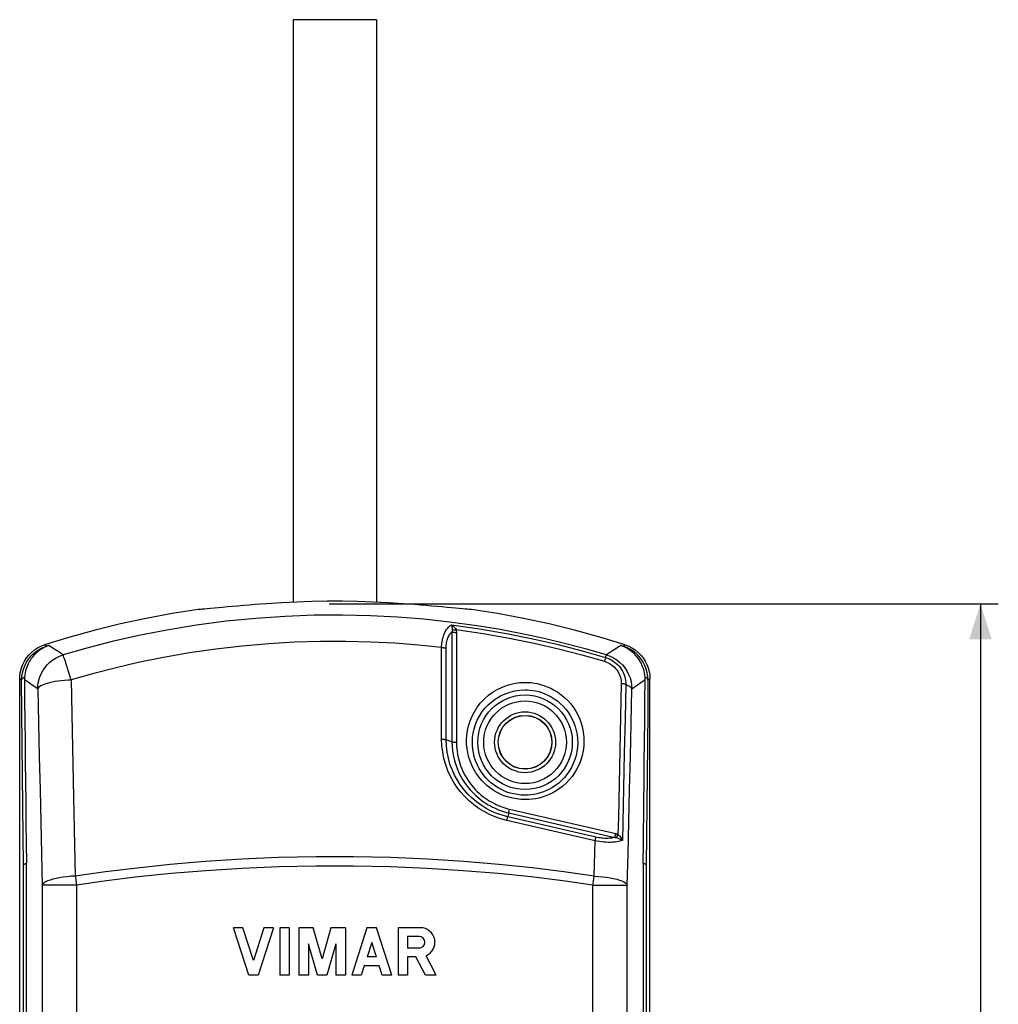
# Model space of a CAD drawing. Units: millimetres. Extents: x -150 to 41, y -244 to 291.
# Drawn here: x -41 to 41, y 102 to 185 of the extents above; entities that cross this region are included whole.
import ezdxf

# ---------------------------------------------------------------- set-up
doc = ezdxf.new("R2010")
doc.units = ezdxf.units.MM
doc.header["$LTSCALE"] = 16.335
doc.layers.get('0').update_dxf_attribs({"linetype": 'CONTINUOUS'})
doc.layers.add('ASSI', color=7, linetype='CONTINUOUS')
doc.layers.add('RACCORDO', color=7, linetype='CONTINUOUS')
doc.styles.get("Standard").update_dxf_attribs({"font": 'txt', "width": 0.8})
doc.dimstyles.new('DIMSTYLE_1', dxfattribs={"dimtxt": 3, "dimasz": 3, "dimexe": 1.5, "dimexo": 0.5, "dimgap": 0.75, "dimtad": 1, "dimdec": 1, "dimtxsty": 'STANDARD', "dimblk": '_FILLED', "dimblk1": '_FILLED', "dimblk2": '_FILLED', "dimcen": 0.09, "dimadec": 0, "dimazin": 0, "dimtfac": 1, "dimtdec": 1, "dimtofl": 0, "dimtmove": 0, "dimatfit": 3, "dimldrblk": '_FILLED', "dimfxl": 1, "dimtolj": 1, "dimarcsym": 0})

# ---------------------------------------------------------------- blocks, each defined once
blk = doc.blocks.new('_FILLED')
at = {"color": 0, "linetype": 'BYBLOCK'}
blk.add_solid([(0, 0), (-1, 0.317), (-1, -0.317)], dxfattribs=at)
blk = doc.blocks.new('*D0')
at = {"color": 7, "linetype": 'CONTINUOUS'}
for p, q in [((-15.388, 136.161), (40.897, 136.161)), ((39.397, 136.161), (39.397, -42.214)), ((39.397, -220.59), (39.397, -42.214)), ((-15.327, -220.59), (40.897, -220.59))]:
    blk.add_line(p, q, dxfattribs=at)
at = {"color": 7, "linetype": 'CONTINUOUS', "xscale": 3, "yscale": 3, "zscale": 3}
for p, rotation in [((39.397, 136.161), 90), ((39.397, -220.59), 270)]:
    blk.add_blockref('_FILLED', p, dxfattribs=dict(at, rotation=rotation))
at = {"color": 7, "linetype": 'CONTINUOUS', "insert": (35.647, -42.214), "char_height": 3, "width": 16.07143, "attachment_point": 2, "rotation": 90, "line_spacing_factor": 0.9}
blk.add_mtext('356,8', dxfattribs=at)

msp = doc.modelspace()

# ---------------------------------------------------------------- linework, layer by layer
at = {"color": 7, "linetype": 'CONTINUOUS'}
for p, q in [((-18.403, 185.278), (-18.403, 136.29)), ((-11.403, 185.278), (-18.403, 185.278)), ((-11.403, 185.278), (-11.403, 136.29)), ((-26.403, 135.679), (-28.587, 135.331)), ((-26.399, 135.676), (-26.403, 135.679)), ((-26.38, 135.674), (-26.399, 135.676)), ((-25.637, 135.727), (-25.867, 135.706)), ((-3.939, 135.706), (-4.169, 135.727)), ((-3.403, 135.679), (-3.407, 135.676)), ((-1.219, 135.331), (-3.403, 135.679)), ((0.953, 134.923), (-1.219, 135.331)), ((3.112, 134.455), (0.953, 134.923)), ((-22.145, 104.91), (-23.429, 108.91)), ((-22.629, 108.91), (-23.429, 108.91)), ((-21.745, 106.156), (-22.629, 108.91)), ((-20.86, 108.91), (-21.745, 106.156)), ((-20.06, 108.91), (-21.345, 104.91)), ((-20.06, 108.91), (-20.86, 108.91)), ((-19.527, 108.91), (-19.527, 104.91)), ((-18.727, 108.91), (-19.527, 108.91)), ((-18.727, 108.91), (-18.727, 104.91)), ((-17.927, 108.91), (-17.927, 104.91)), ((-16.717, 108.91), (-17.927, 108.91)), ((-15.97, 106.305), (-16.717, 108.91)), ((-15.223, 108.91), (-15.97, 106.305)), ((-14.014, 108.91), (-15.223, 108.91)), ((-14.014, 108.91), (-14.014, 104.91)), ((-12.196, 108.91), (-13.481, 104.91)), ((-11.396, 108.91), (-12.196, 108.91)), ((-10.112, 104.91), (-11.396, 108.91)), ((-9.579, 108.91), (-9.579, 104.91)), ((-7.705, 108.91), (-9.579, 108.91)), ((-11.796, 107.664), (-12.184, 106.457)), ((-11.409, 106.457), (-11.796, 107.664)), ((-8.79, 108.17), (-8.79, 107.197)), ((-7.816, 108.17), (-8.79, 108.17)), ((-17.127, 107.548), (-17.127, 104.91)), ((-16.37, 104.91), (-17.127, 107.548)), ((-14.814, 107.548), (-15.57, 104.91)), ((-14.814, 107.548), (-14.814, 104.91)), ((-7.816, 107.197), (-8.79, 107.197)), ((-11.409, 106.457), (-12.184, 106.457)), ((-8.778, 106.457), (-8.779, 104.91)), ((-8.08, 106.457), (-8.778, 106.457)), ((-7.278, 104.91), (-8.08, 106.457)), ((-6.377, 104.91), (-7.229, 106.553)), ((-12.428, 105.697), (-12.681, 104.91)), ((-11.164, 105.697), (-12.428, 105.697)), ((-10.912, 104.91), (-11.164, 105.697)), ((-21.345, 104.91), (-22.145, 104.91)), ((-18.727, 104.91), (-19.527, 104.91)), ((-17.127, 104.91), (-17.927, 104.91)), ((-15.57, 104.91), (-16.37, 104.91)), ((-14.014, 104.91), (-14.814, 104.91)), ((-12.681, 104.91), (-13.481, 104.91)), ((-10.112, 104.91), (-10.912, 104.91)), ((-8.779, 104.91), (-9.579, 104.91)), ((-6.377, 104.91), (-7.278, 104.91))]:
    msp.add_line(p, q, dxfattribs=at)
at = {"color": 253, "linetype": 'CONTINUOUS'}
for p, q in [((-38.945, 132.649), (-39.152, 132.583)), ((9.346, 132.583), (9.142, 132.647))]:
    msp.add_line(p, q, dxfattribs=at)
at = {"color": 7, "linetype": 'CONTINUOUS'}
for points in [[(-24.342, 135.85), (-25.367, 135.752), (-25.637, 135.727)], [(-20.653, 136.161), (-21.15, 136.125), (-21.638, 136.087), (-22.118, 136.048), (-22.593, 136.008), (-23.061, 135.968), (-23.508, 135.928), (-23.935, 135.888), (-24.342, 135.85)], [(-9.153, 136.161), (-10.429, 136.243), (-11.707, 136.304), (-12.984, 136.345), (-14.263, 136.366), (-15.543, 136.366), (-16.822, 136.345), (-18.1, 136.304), (-19.377, 136.243), (-20.653, 136.161)], [(-4.169, 135.727), (-4.748, 135.781), (-5.089, 135.814), (-5.464, 135.85), (-5.871, 135.888), (-6.299, 135.928), (-6.746, 135.968), (-7.213, 136.008), (-7.688, 136.048), (-8.168, 136.087), (-8.656, 136.125), (-9.153, 136.161)], [(-28.587, 135.331), (-30.759, 134.923), (-32.918, 134.455), (-35.064, 133.927), (-37.198, 133.34), (-39.319, 132.693)], [(-25.867, 135.706), (-26.059, 135.69), (-26.209, 135.679), (-26.315, 135.674), (-26.38, 135.674)], [(-3.491, 135.674), (-3.598, 135.679), (-3.747, 135.69), (-3.939, 135.706)], [(-3.407, 135.676), (-3.426, 135.674), (-3.491, 135.674)], [(9.513, 132.693), (7.392, 133.34), (5.258, 133.927), (3.112, 134.455)], [(-39.145, 132.57), (-39.194, 132.548), (-39.245, 132.524), (-39.301, 132.497), (-39.359, 132.467), (-39.421, 132.434), (-39.486, 132.398), (-39.552, 132.358), (-39.62, 132.315), (-39.69, 132.269), (-39.761, 132.218), (-39.833, 132.164), (-39.906, 132.105), (-39.98, 132.041), (-40.055, 131.973), (-40.13, 131.899), (-40.204, 131.821), (-40.279, 131.736), (-40.353, 131.646), (-40.426, 131.549), (-40.498, 131.446), (-40.567, 131.336), (-40.634, 131.219), (-40.698, 131.095), (-40.759, 130.963), (-40.814, 130.823), (-40.865, 130.676), (-40.909, 130.52), (-40.946, 130.356), (-40.975, 130.184), (-40.995, 130.005)], [(-38.945, 132.649), (-38.979, 132.637), (-39.012, 132.624), (-39.046, 132.611), (-39.079, 132.598), (-39.112, 132.584), (-39.145, 132.57)], [(9.338, 132.57), (9.306, 132.584), (9.274, 132.597), (9.242, 132.61), (9.209, 132.623), (9.176, 132.635), (9.143, 132.647)], [(11.189, 130.005), (11.172, 130.167), (11.147, 130.324), (11.114, 130.474), (11.076, 130.618), (11.033, 130.755), (10.985, 130.885), (10.932, 131.009), (10.876, 131.127), (10.817, 131.239), (10.756, 131.345), (10.693, 131.444), (10.628, 131.539), (10.561, 131.627), (10.494, 131.711), (10.426, 131.79), (10.358, 131.864), (10.29, 131.933), (10.222, 131.998), (10.154, 132.058), (10.087, 132.115), (10.021, 132.168), (9.955, 132.218), (9.891, 132.264), (9.827, 132.306), (9.765, 132.346), (9.704, 132.383), (9.645, 132.418), (9.587, 132.449), (9.532, 132.478), (9.479, 132.505), (9.429, 132.529), (9.382, 132.551), (9.338, 132.57)], [(-40.995, 130.005), (-40.998, 129.964), (-41, 129.924), (-41.002, 129.883), (-41.003, 129.843), (-41.003, 129.802), (-41.003, 129.762)], [(-41.003, 129.763), (-40.987, 128.032), (-40.969, 126.306), (-40.952, 124.583), (-40.934, 122.864), (-40.915, 121.149), (-40.896, 119.438), (-40.877, 117.731), (-40.837, 114.328)], [(11.09, 119.438), (11.109, 121.149), (11.128, 122.864), (11.146, 124.583), (11.163, 126.306), (11.18, 128.032), (11.197, 129.763)], [(11.197, 129.761), (11.197, 129.801), (11.197, 129.841), (11.196, 129.882), (11.194, 129.922), (11.192, 129.963), (11.189, 130.005)], [(11.031, 114.328), (11.051, 116.027), (11.09, 119.438)], [(-41.085, 114.19), (-41.071, 114.214), (-41.047, 114.237), (-41.01, 114.26), (-40.963, 114.283), (-40.906, 114.305), (-40.837, 114.328)], [(11.279, 114.19), (11.265, 114.214), (11.24, 114.237), (11.204, 114.26), (11.157, 114.283), (11.099, 114.305), (11.031, 114.328)]]:
    msp.add_lwpolyline(points, dxfattribs=at)
at = {"color": 253, "linetype": 'CONTINUOUS'}
for points in [[(-39.145, 132.57), (-39.147, 132.573), (-39.149, 132.575), (-39.15, 132.578), (-39.151, 132.58), (-39.152, 132.581), (-39.152, 132.583)], [(9.338, 132.57), (9.34, 132.573), (9.341, 132.576), (9.343, 132.578), (9.344, 132.58), (9.345, 132.582), (9.346, 132.583)], [(-40.995, 130.005), (-41.065, 129.959), (-41.123, 129.913), (-41.17, 129.868), (-41.205, 129.821), (-41.229, 129.774), (-41.241, 129.726)], [(11.435, 129.726), (11.423, 129.772), (11.4, 129.819), (11.364, 129.867), (11.317, 129.914), (11.259, 129.96), (11.189, 130.005)]]:
    msp.add_lwpolyline(points, dxfattribs=at)
at = {"color": 7, "linetype": 'CONTINUOUS'}
msp.add_circle((1.097, 124.51), 2.25, dxfattribs=at)
for centre, radius, start in [((-7.705, 107.683), 1.227, 292.84285), ((-7.816, 107.683), 0.487, 270)]:
    msp.add_arc(centre, radius, start, 90, dxfattribs=at)
at = {"layer": 'ASSI', "color": 7, "linetype": 'CONTINUOUS'}
for p, q in [((-18.403, 185.278), (-18.403, 136.29)), ((-11.403, 185.278), (-11.403, 136.29))]:
    msp.add_line(p, q, dxfattribs=at)
at = {"layer": 'RACCORDO', "color": 253, "linetype": 'CONTINUOUS'}
for p, q in [((-5.048, 133.795), (-5.048, 124.557)), ((-4.67, 133.747), (-4.67, 130.628)), ((-39.152, 132.583), (-39.319, 132.693)), ((-38.66, 132.459), (-38.945, 132.649)), ((9.513, 132.693), (9.346, 132.583)), ((-38.262, 132.193), (-38.66, 132.459)), ((-37.754, 131.85), (-38.262, 132.193)), ((-5.919, 125.517), (-5.921, 132.471)), ((-5.54, 124.717), (-5.542, 132.423)), ((8.456, 132.193), (7.948, 131.85)), ((7.808, 131.454), (7.767, 131.321)), ((7.832, 131.529), (7.808, 131.454)), ((-41.241, 129.726), (-41.403, 129.836)), ((-40.614, 129.493), (-41.003, 129.763)), ((-40.355, 129.313), (-40.614, 129.493)), ((-37.911, 129.68), (-38.176, 129.647)), ((9.236, 129.425), (9.186, 129.427)), ((9.567, 129.365), (9.507, 126.494)), ((9.567, 129.365), (9.661, 129.326)), ((10.549, 129.313), (10.08, 128.985)), ((11.597, 129.836), (11.435, 129.726)), ((-4.67, 127.549), (-4.67, 124.508)), ((9.507, 126.494), (9.444, 123.589)), ((-5.919, 124.766), (-5.919, 125.517)), ((-5.048, 124.557), (-5.54, 124.717)), ((9.444, 123.589), (9.38, 120.656)), ((-0.272, 118.59), (-0.364, 118.243)), ((-0.278, 118.569), (8.652, 116.507)), ((-0.25, 118.679), (-0.232, 118.754)), ((-0.232, 118.754), (-0.201, 118.883)), ((-0.201, 118.883), (8.721, 116.823)), ((-0.44, 117.929), (-0.41, 118.058)), ((6.982, 116.215), (-0.44, 117.929)), ((-0.41, 118.058), (-0.391, 118.133)), ((7.052, 116.532), (-0.364, 118.243)), ((6.96, 115.22), (6.982, 116.215)), ((6.982, 116.215), (7.02, 116.384)), ((7.02, 116.384), (7.042, 116.483)), ((7.042, 116.483), (7.052, 116.532)), ((6.937, 114.231), (6.96, 115.22)), ((-41.085, -215.504), (-41.085, 114.19)), ((6.914, 113.249), (6.937, 114.231)), ((11.279, 114.19), (11.279, -215.504)), ((6.807, 112.5), (6.857, 112.836)), ((6.857, 112.836), (6.916, 113.249)), ((-39.502, 112.5), (-39.502, -86.065)), ((-36.614, 112.5), (-39.502, 112.5)), ((-36.614, 112.5), (-36.614, -86.019)), ((6.807, -86.019), (6.807, 112.5)), ((6.807, 112.5), (9.695, 112.5)), ((9.695, -86.065), (9.695, 112.5))]:
    msp.add_line(p, q, dxfattribs=at)
at = {"layer": 'RACCORDO', "color": 7, "linetype": 'CONTINUOUS'}
for p, q in [((-41.403, -215.822), (-41.403, 129.836)), ((11.597, -215.822), (11.597, 129.836)), ((8.691, 116.693), (8.721, 116.822)), ((8.878, 116.686), (8.912, 116.761)), ((8.662, 116.556), (8.675, 116.619)), ((8.675, 116.619), (8.691, 116.693)), ((-40.837, -91.347), (-40.837, 114.328)), ((11.031, 114.328), (11.031, -91.348))]:
    msp.add_line(p, q, dxfattribs=at)
at = {"layer": 'RACCORDO', "color": 253, "linetype": 'CONTINUOUS'}
for points in [[(7.948, 131.85), (6.269, 132.334), (4.521, 132.796), (2.703, 133.232), (0.816, 133.638), (-1.141, 134.007), (-3.166, 134.337), (-5.257, 134.621), (-7.414, 134.855), (-9.632, 135.034), (-11.914, 135.153), (-14.254, 135.207), (-16.64, 135.19), (-19.078, 135.099), (-21.558, 134.93), (-24.036, 134.682), (-26.531, 134.353), (-29.02, 133.944), (-31.397, 133.477), (-33.627, 132.97), (-35.746, 132.425), (-37.754, 131.85)], [(-5.921, 132.471), (-5.917, 132.601), (-5.908, 132.728), (-5.895, 132.854), (-5.878, 132.977), (-5.857, 133.098), (-5.832, 133.214), (-5.803, 133.327), (-5.77, 133.436), (-5.734, 133.539), (-5.695, 133.638), (-5.652, 133.731), (-5.606, 133.82), (-5.558, 133.902), (-5.507, 133.98), (-5.454, 134.052), (-5.398, 134.118), (-5.341, 134.18), (-5.281, 134.236), (-5.22, 134.287), (-5.158, 134.333), (-5.093, 134.374)], [(-5.093, 134.374), (-5.083, 134.342), (-5.074, 134.307), (-5.064, 134.266), (-5.056, 134.222), (-5.049, 134.174), (-5.042, 134.123), (-5.037, 134.067), (-5.032, 134.008), (-5.03, 133.945)], [(-5.093, 134.374), (-5.019, 134.33), (-4.948, 134.277), (-4.881, 134.216), (-4.817, 134.146), (-4.757, 134.07), (-4.699, 133.989)], [(-5.093, 134.374), (-2.732, 134.042), (-0.451, 133.653), (1.75, 133.212), (3.87, 132.725), (5.909, 132.198), (7.867, 131.637)], [(-5.542, 132.423), (-5.539, 132.539), (-5.532, 132.654), (-5.52, 132.765), (-5.504, 132.875), (-5.482, 132.982), (-5.456, 133.085), (-5.425, 133.183), (-5.39, 133.278), (-5.352, 133.367), (-5.309, 133.451), (-5.263, 133.531), (-5.213, 133.605), (-5.161, 133.674), (-5.106, 133.737), (-5.048, 133.795)], [(-5.03, 133.945), (-5.031, 133.922), (-5.033, 133.899), (-5.036, 133.874), (-5.04, 133.849), (-5.044, 133.822), (-5.048, 133.795)], [(-4.699, 133.989), (-2.434, 133.658), (-0.243, 133.275), (1.874, 132.846), (3.915, 132.374), (5.879, 131.865), (7.767, 131.321)], [(-41.241, 129.726), (-41.225, 130.04), (-41.175, 130.352), (-41.093, 130.656), (-40.979, 130.95), (-40.835, 131.231), (-40.663, 131.495), (-40.464, 131.739), (-40.24, 131.961), (-39.994, 132.159), (-39.729, 132.329), (-39.447, 132.471), (-39.152, 132.583)], [(-5.921, 132.471), (-7.858, 132.675), (-9.844, 132.831), (-11.879, 132.937), (-13.964, 132.99), (-16.094, 132.987), (-18.256, 132.923), (-20.455, 132.795), (-22.682, 132.602), (-24.898, 132.346), (-27.118, 132.022), (-29.322, 131.634), (-31.427, 131.205), (-33.406, 130.747), (-35.285, 130.26), (-37.064, 129.749)], [(9.142, 132.647), (9.058, 132.593), (8.962, 132.53), (8.853, 132.459), (8.733, 132.379), (8.456, 132.193)], [(11.435, 129.726), (11.419, 130.04), (11.369, 130.352), (11.286, 130.658), (11.172, 130.953), (11.027, 131.234), (10.855, 131.497), (10.654, 131.743), (10.429, 131.966), (10.184, 132.162), (9.922, 132.33), (9.643, 132.47), (9.346, 132.583)], [(-39.887, 128.985), (-39.868, 129.303), (-39.816, 129.617), (-39.731, 129.923), (-39.615, 130.219), (-39.467, 130.502), (-39.29, 130.768), (-39.087, 131.013), (-38.859, 131.235), (-38.608, 131.432), (-38.338, 131.602), (-38.052, 131.742), (-37.754, 131.85)], [(-37.319, 130.539), (-37.393, 130.777), (-37.464, 130.996), (-37.527, 131.197), (-37.584, 131.374), (-37.636, 131.525), (-37.678, 131.65), (-37.709, 131.747), (-37.733, 131.814), (-37.754, 131.85)], [(-5.921, 132.471), (-5.873, 132.47), (-5.825, 132.468), (-5.778, 132.465), (-5.732, 132.46), (-5.689, 132.455), (-5.648, 132.448), (-5.609, 132.441), (-5.574, 132.432), (-5.542, 132.423)], [(7.867, 131.637), (7.886, 131.692), (7.903, 131.74), (7.918, 131.779), (7.93, 131.811), (7.94, 131.834), (7.948, 131.85)], [(7.948, 131.85), (8.25, 131.74), (8.535, 131.6), (8.802, 131.432), (9.051, 131.236), (9.28, 131.013), (9.484, 130.768), (9.661, 130.503), (9.808, 130.22), (9.925, 129.923), (10.01, 129.616), (10.062, 129.302), (10.08, 128.985)], [(7.767, 131.321), (7.903, 131.276), (8.034, 131.221), (8.161, 131.157), (8.284, 131.084), (8.403, 131.001), (8.514, 130.911)], [(7.867, 131.637), (7.86, 131.617), (7.852, 131.591), (7.832, 131.529)], [(7.867, 131.637), (8.029, 131.583), (8.186, 131.517), (8.339, 131.44), (8.486, 131.353), (8.628, 131.254), (8.762, 131.146), (8.888, 131.029), (9.005, 130.902)], [(8.514, 130.911), (8.619, 130.814), (8.717, 130.708), (8.807, 130.597), (8.887, 130.481), (8.959, 130.359), (9.021, 130.233), (9.073, 130.104)], [(9.005, 130.902), (9.113, 130.769), (9.209, 130.629)], [(-37.073, 129.741), (-37.162, 130.018), (-37.244, 130.285), (-37.319, 130.539)], [(-4.67, 130.628), (-4.67, 129.597), (-4.67, 128.571), (-4.67, 127.549)], [(9.073, 130.104), (9.116, 129.972), (9.149, 129.838), (9.171, 129.703), (9.184, 129.566), (9.186, 129.427)], [(9.209, 130.629), (9.295, 130.483), (9.369, 130.332), (9.432, 130.177)], [(9.432, 130.177), (9.483, 130.019), (9.522, 129.858), (9.55, 129.694), (9.565, 129.53), (9.567, 129.365)], [(-41.085, 114.19), (-41.113, 116.658), (-41.14, 119.174), (-41.166, 121.739), (-41.192, 124.352), (-41.217, 127.015), (-41.241, 129.726)], [(-39.887, 128.985), (-40.053, 129.102), (-40.355, 129.313)], [(-38.667, 129.563), (-38.89, 129.513), (-39.095, 129.458), (-39.279, 129.399), (-39.442, 129.336), (-39.582, 129.269), (-39.697, 129.201), (-39.787, 129.13), (-39.85, 129.058), (-39.887, 128.985)], [(-38.176, 129.647), (-38.429, 129.608), (-38.667, 129.563)], [(-37.073, 129.741), (-37.357, 129.728), (-37.638, 129.707), (-37.911, 129.68)], [(-37.064, 129.749), (-37.007, 126.869), (-36.952, 124.041), (-36.897, 121.265), (-36.841, 118.54), (-36.784, 115.868), (-36.724, 113.248)], [(1.121, 119.684), (0.755, 119.701), (0.403, 119.739), (0.065, 119.797), (-0.261, 119.88), (-0.574, 119.983), (-0.87, 120.101), (-1.149, 120.233), (-1.411, 120.38), (-1.66, 120.538), (-1.893, 120.706), (-2.113, 120.885), (-2.32, 121.075), (-2.515, 121.274), (-2.697, 121.483), (-2.868, 121.704), (-3.029, 121.937), (-3.178, 122.181), (-3.315, 122.441), (-3.44, 122.717), (-3.552, 123.007), (-3.647, 123.316), (-3.723, 123.643), (-3.782, 123.987), (-3.814, 124.346), (-3.819, 124.72), (-3.797, 125.108), (-3.741, 125.501), (-3.65, 125.898), (-3.525, 126.3), (-3.362, 126.694), (-3.159, 127.081), (-2.918, 127.459), (-2.641, 127.816), (-2.325, 128.15), (-1.972, 128.463), (-1.591, 128.739), (-1.181, 128.979), (-0.743, 129.182), (-0.292, 129.342), (0.167, 129.454), (0.637, 129.522), (1.118, 129.546)], [(1.118, 129.546), (1.358, 129.542), (1.606, 129.523), (1.862, 129.489), (2.127, 129.44), (2.4, 129.376), (2.68, 129.291), (2.969, 129.183), (3.265, 129.054), (3.559, 128.898), (3.853, 128.715), (4.146, 128.505), (4.424, 128.273), (4.686, 128.017), (4.933, 127.739), (5.158, 127.444), (5.359, 127.132), (5.539, 126.803), (5.692, 126.461), (5.821, 126.104), (5.923, 125.733), (5.996, 125.354), (6.039, 124.966), (6.052, 124.57), (6.033, 124.176), (5.981, 123.782), (5.897, 123.389), (5.784, 123.008), (5.639, 122.639), (5.465, 122.282), (5.267, 121.945), (5.046, 121.63), (4.802, 121.335), (4.545, 121.066), (4.275, 120.824), (3.993, 120.608), (3.708, 120.417), (3.42, 120.252), (3.129, 120.112), (2.838, 119.993), (2.548, 119.895), (2.258, 119.817), (1.97, 119.758), (1.686, 119.715), (1.402, 119.691), (1.121, 119.684)], [(9.186, 129.427), (9.157, 128.046), (9.099, 125.26)], [(9.567, 129.365), (9.537, 129.376), (9.502, 129.386), (9.464, 129.395), (9.423, 129.403), (9.38, 129.41), (9.333, 129.416), (9.286, 129.421), (9.236, 129.425)], [(9.661, 129.326), (9.745, 129.285), (9.822, 129.243), (9.889, 129.2), (9.946, 129.157), (9.994, 129.114), (10.033, 129.07), (10.062, 129.027), (10.08, 128.985)], [(11.197, 129.763), (11.116, 129.707), (10.549, 129.313)], [(11.435, 129.726), (11.411, 127.016), (11.386, 124.354), (11.36, 121.741), (11.333, 119.176), (11.306, 116.659), (11.279, 114.19)], [(-39.887, 128.985), (-39.823, 126.109), (-39.758, 123.284), (-39.694, 120.511), (-39.63, 117.79), (-39.566, 115.119), (-39.502, 112.5)], [(1.097, 120.057), (0.771, 120.068), (0.454, 120.103), (0.148, 120.158), (-0.145, 120.233), (-0.425, 120.325), (-0.691, 120.431), (-0.941, 120.551), (-1.177, 120.682), (-1.399, 120.824), (-1.609, 120.976), (-1.806, 121.136), (-1.992, 121.307), (-2.166, 121.486), (-2.33, 121.674), (-2.484, 121.872), (-2.628, 122.082), (-2.761, 122.301), (-2.884, 122.535), (-2.996, 122.782), (-3.095, 123.043), (-3.181, 123.32), (-3.251, 123.614), (-3.301, 123.923), (-3.331, 124.246), (-3.336, 124.583), (-3.315, 124.93), (-3.265, 125.284), (-3.184, 125.642), (-3.071, 126.001), (-2.924, 126.357), (-2.742, 126.705), (-2.526, 127.043), (-2.276, 127.365), (-1.993, 127.667), (-1.677, 127.945), (-1.334, 128.194), (-0.965, 128.411), (-0.574, 128.593), (-0.168, 128.735), (0.248, 128.837), (0.671, 128.898), (1.097, 128.918)], [(1.097, 128.918), (1.311, 128.913), (1.533, 128.896), (1.764, 128.867), (2.002, 128.824), (2.246, 128.766), (2.497, 128.69), (2.757, 128.594), (3.02, 128.477), (3.285, 128.338), (3.551, 128.174), (3.812, 127.986), (4.062, 127.776), (4.298, 127.547), (4.518, 127.298), (4.72, 127.032), (4.901, 126.752), (5.061, 126.458), (5.2, 126.15), (5.315, 125.829), (5.407, 125.497), (5.472, 125.156), (5.512, 124.807), (5.523, 124.452), (5.506, 124.096), (5.46, 123.742), (5.385, 123.39), (5.282, 123.047), (5.153, 122.714), (4.997, 122.394), (4.819, 122.091), (4.62, 121.806), (4.402, 121.542), (4.17, 121.3), (3.927, 121.082), (3.676, 120.888), (3.419, 120.716), (3.16, 120.568), (2.9, 120.442), (2.638, 120.335), (2.377, 120.247), (2.118, 120.177), (1.86, 120.123), (1.602, 120.086), (1.348, 120.064), (1.097, 120.057)], [(9.695, 112.5), (9.76, 115.128), (9.824, 117.803), (9.888, 120.526), (9.953, 123.298), (10.017, 126.117), (10.08, 128.985)], [(9.099, 125.26), (9.069, 123.854), (9.038, 122.441), (8.976, 119.607)], [(-0.44, 117.929), (-0.943, 118.065), (-1.428, 118.234), (-1.897, 118.436), (-2.354, 118.674), (-2.795, 118.947), (-3.213, 119.248), (-3.607, 119.579), (-3.978, 119.94), (-4.321, 120.326), (-4.635, 120.738), (-4.922, 121.176), (-5.174, 121.635), (-5.393, 122.116), (-5.579, 122.618), (-5.725, 123.135), (-5.83, 123.664), (-5.895, 124.208), (-5.919, 124.766)], [(-5.919, 124.766), (-5.87, 124.765), (-5.823, 124.763), (-5.776, 124.759), (-5.73, 124.755), (-5.687, 124.749), (-5.646, 124.743), (-5.607, 124.735), (-5.572, 124.726), (-5.54, 124.717)], [(-0.364, 118.243), (-0.835, 118.37), (-1.296, 118.531), (-1.743, 118.725), (-2.175, 118.95), (-2.589, 119.206), (-2.983, 119.491), (-3.355, 119.805), (-3.704, 120.144), (-4.028, 120.51), (-4.326, 120.9), (-4.595, 121.313), (-4.835, 121.748), (-5.043, 122.204), (-5.217, 122.678), (-5.355, 123.169), (-5.457, 123.674), (-5.519, 124.191), (-5.54, 124.717)], [(-5.048, 124.557), (-5.035, 124.17), (-5, 123.797), (-4.945, 123.44), (-4.872, 123.098), (-4.782, 122.772), (-4.679, 122.462), (-4.563, 122.167), (-4.436, 121.887), (-4.3, 121.622), (-4.156, 121.372), (-4.006, 121.136), (-3.85, 120.915), (-3.69, 120.707), (-3.527, 120.512), (-3.36, 120.33), (-3.192, 120.159), (-3.022, 120), (-2.851, 119.851), (-2.68, 119.712), (-2.508, 119.583), (-2.336, 119.463), (-2.164, 119.351), (-1.993, 119.248), (-1.822, 119.152), (-1.651, 119.063), (-1.48, 118.981), (-1.309, 118.905), (-1.138, 118.835), (-0.968, 118.771), (-0.796, 118.712), (-0.624, 118.659), (-0.451, 118.611), (-0.278, 118.569)], [(-5.048, 124.557), (-5.016, 124.548), (-4.981, 124.539), (-4.942, 124.532), (-4.901, 124.525), (-4.858, 124.519), (-4.813, 124.515), (-4.766, 124.512), (-4.719, 124.509), (-4.67, 124.508)], [(-4.67, 124.508), (-4.656, 124.144), (-4.624, 123.795), (-4.574, 123.459), (-4.506, 123.138), (-4.421, 122.831), (-4.324, 122.539), (-4.216, 122.261), (-4.096, 121.997), (-3.969, 121.748), (-3.834, 121.513), (-3.692, 121.292), (-3.546, 121.084), (-3.397, 120.888), (-3.243, 120.705), (-3.087, 120.534), (-2.929, 120.374), (-2.77, 120.224), (-2.61, 120.085), (-2.449, 119.954), (-2.288, 119.834), (-2.127, 119.721), (-1.966, 119.616), (-1.806, 119.519), (-1.645, 119.429), (-1.485, 119.346), (-1.326, 119.269), (-1.166, 119.198), (-1.006, 119.132), (-0.846, 119.072), (-0.686, 119.018), (-0.525, 118.968), (-0.363, 118.923), (-0.201, 118.883)], [(9.38, 120.656), (9.314, 117.724), (9.281, 116.256)], [(8.976, 119.607), (8.945, 118.185), (8.912, 116.761)], [(-0.272, 118.59), (-0.266, 118.616), (-0.25, 118.679)], [(-0.391, 118.133), (-0.376, 118.196), (-0.369, 118.222), (-0.364, 118.243)], [(8.912, 116.761), (8.987, 116.688), (9.058, 116.611), (9.125, 116.528), (9.185, 116.441), (9.237, 116.351), (9.281, 116.256)], [(9.281, 116.256), (9.184, 116.22), (9.078, 116.188), (8.963, 116.161), (8.839, 116.137), (8.705, 116.117), (8.563, 116.102), (8.412, 116.093), (8.252, 116.088), (8.085, 116.089), (7.911, 116.096), (7.732, 116.108), (7.548, 116.126), (7.362, 116.15), (7.173, 116.18), (6.982, 116.215)], [(8.652, 116.507), (8.57, 116.485), (8.483, 116.467), (8.393, 116.452), (8.298, 116.439), (8.199, 116.43), (8.096, 116.424), (7.99, 116.421), (7.879, 116.422), (7.767, 116.427), (7.652, 116.435), (7.534, 116.447), (7.415, 116.463), (7.295, 116.482), (7.174, 116.505), (7.052, 116.532)], [(8.652, 116.507), (8.674, 116.504), (8.697, 116.501), (8.719, 116.498), (8.74, 116.494), (8.762, 116.49), (8.782, 116.486)], [(8.782, 116.486), (8.882, 116.457), (8.977, 116.423), (9.065, 116.385), (9.146, 116.343), (9.218, 116.3), (9.281, 116.256)], [(6.914, 113.249), (4.358, 113.602), (1.686, 113.934), (-1.104, 114.234), (-4.041, 114.487), (-7.098, 114.681), (-10.193, 114.812), (-13.324, 114.883), (-16.496, 114.883), (-19.63, 114.812), (-22.732, 114.68), (-25.799, 114.485), (-28.74, 114.23), (-31.524, 113.93), (-34.185, 113.599), (-36.724, 113.248)], [(6.807, 112.5), (4.266, 112.867), (1.607, 113.19), (-1.171, 113.469), (-4.095, 113.709), (-7.137, 113.905), (-10.217, 114.037), (-13.333, 114.101), (-16.488, 114.1), (-19.607, 114.037), (-22.695, 113.903), (-25.747, 113.706), (-28.674, 113.465), (-31.446, 113.187), (-34.092, 112.865), (-36.614, 112.5)], [(-36.722, 113.249), (-37.071, 113.234), (-37.413, 113.203), (-37.742, 113.161), (-38.055, 113.111), (-38.347, 113.056), (-38.613, 112.992), (-38.85, 112.92), (-39.055, 112.845), (-39.225, 112.762), (-39.357, 112.672), (-39.449, 112.584), (-39.502, 112.5)], [(-36.722, 113.249), (-36.711, 113.167), (-36.687, 113.002)], [(-36.687, 113.002), (-36.675, 112.919), (-36.614, 112.5)], [(6.916, 113.249), (7.266, 113.229), (7.607, 113.2), (7.937, 113.161), (8.249, 113.113), (8.54, 113.056), (8.806, 112.992), (9.043, 112.921), (9.248, 112.844), (9.418, 112.762), (9.55, 112.677), (9.643, 112.589), (9.695, 112.5)]]:
    msp.add_lwpolyline(points, dxfattribs=at)
at = {"layer": 'RACCORDO', "color": 7, "linetype": 'CONTINUOUS'}
for points in [[(-5.048, 133.795), (-5.016, 133.786), (-4.981, 133.777), (-4.943, 133.77), (-4.902, 133.763), (-4.858, 133.758), (-4.813, 133.753), (-4.766, 133.75), (-4.719, 133.748), (-4.67, 133.747)], [(-5.032, 133.944), (-5.002, 133.945), (-4.969, 133.947), (-4.935, 133.95), (-4.898, 133.954), (-4.86, 133.959), (-4.821, 133.966), (-4.781, 133.973), (-4.74, 133.982), (-4.699, 133.991)], [(-4.699, 133.989), (-4.694, 133.947), (-4.688, 133.905), (-4.683, 133.864), (-4.678, 133.824), (-4.674, 133.785), (-4.67, 133.747)], [(-39.898, 132.437), (-39.618, 132.578), (-39.319, 132.693)], [(9.513, 132.693), (9.812, 132.578), (10.091, 132.437)], [(-41.255, 130.767), (-41.142, 131.059), (-40.998, 131.341), (-40.827, 131.603), (-40.629, 131.847), (-40.403, 132.071), (-40.158, 132.269), (-39.898, 132.437)], [(10.091, 132.437), (10.352, 132.269), (10.597, 132.071), (10.822, 131.847), (11.021, 131.603), (11.192, 131.341), (11.336, 131.059), (11.449, 130.767)], [(-41.403, 129.836), (-41.385, 130.157), (-41.335, 130.467), (-41.255, 130.767)], [(11.449, 130.767), (11.529, 130.467), (11.579, 130.157), (11.597, 129.836)], [(8.721, 116.823), (8.751, 116.815), (8.782, 116.805), (8.814, 116.795), (8.846, 116.785), (8.879, 116.773), (8.912, 116.761)], [(8.652, 116.508), (8.656, 116.53), (8.662, 116.556)], [(8.782, 116.486), (8.793, 116.507), (8.805, 116.531), (8.818, 116.558), (8.832, 116.587), (8.846, 116.618), (8.878, 116.686)]]:
    msp.add_lwpolyline(points, dxfattribs=at)
at = {"layer": 'RACCORDO', "color": 253, "linetype": 'CONTINUOUS'}
for radius in [3.976, 3.476, 2.56]:
    msp.add_circle((1.097, 124.51), radius, dxfattribs=at)
at = {"layer": 'RACCORDO', "color": 7, "linetype": 'CONTINUOUS'}
msp.add_circle((1.097, 124.51), 2.26, dxfattribs=at)

# ---------------------------------------------------------------- dimensions: what is measured, and where the dimension line sits
at = {"color": 7, "linetype": 'CONTINUOUS'}
dim = msp.add_linear_dim(base=(39.397, -220.59), p1=(-15.888, 136.161), p2=(-15.827, -220.59), angle=270, dimstyle='DIMSTYLE_1', dxfattribs=at)
dim.commit()
dim.dimension.update_dxf_attribs({"geometry": '*D0', "text_midpoint": (39.397, -42.643), "dimtype": 160})

doc.saveas('drawing.dxf')
